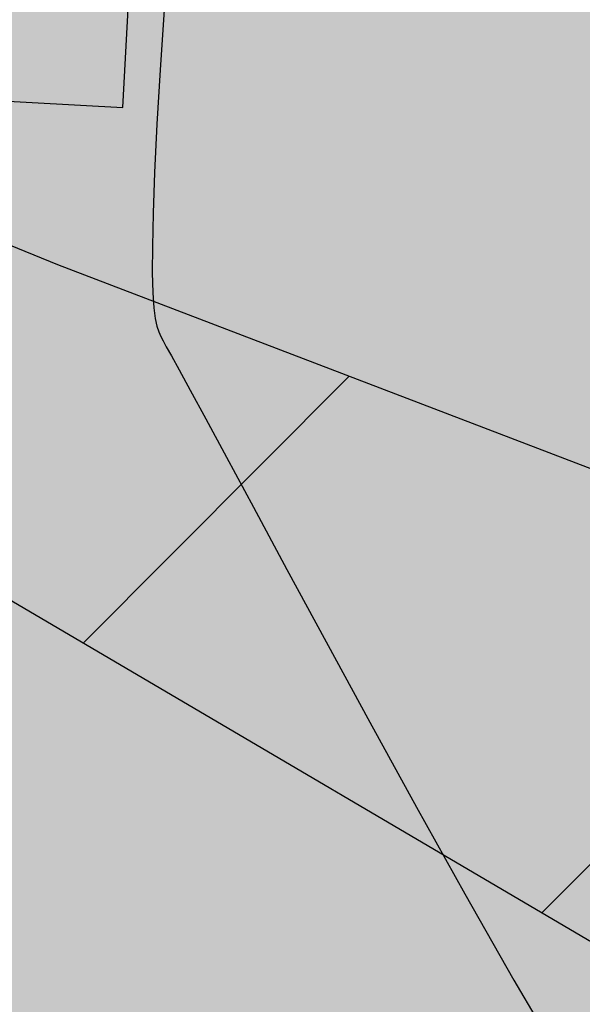
# Model space of a CAD drawing. Units: metres. Extents: x 0 to 6937374, y 0 to 10554134.
# Drawn here: x 3468776 to 3468778, y 5277107 to 5277110 of the extents above; entities that cross this region are included whole.
import ezdxf

# ---------------------------------------------------------------- set-up
doc = ezdxf.new("R2010")
doc.units = ezdxf.units.M
doc.linetypes.add('BAUGRENZE', pattern=[6.3, 1.5, -1, 0.3, -1, 1.5, -1])
doc.layers.get('0').update_dxf_attribs({"color": 4})
doc.layers.add('$VERB_DGM_geplant_20210920_HOEHEN_Mittel', color=7, linetype='Continuous', true_color=0x006c01)
doc.layers.add('bf-01-gewerbe', color=253, linetype='Continuous', lineweight=25, transparency=0.3)
for name, color, linetype, lineweight in [('bf-03-baugrenze', 150, 'Continuous', 25), ('bf-06-verkehrsflächen', 40, 'Continuous', 25), ('bf-09-Bankett Verkehrsgrün', 92, 'Continuous', 25), ('bf-09-grünfläche', 70, 'Continuous', 25), ('bf-gehweg', 35, 'Continuous', 25), ('bg-01-gewerbe', 252, 'Continuous', 25), ('bg-06-verkehrsflächen', 1, 'Continuous', 25), ('bg-09-grünfläche', 1, 'Continuous', 25), ('bg-13-natur_und_landschaft', 7, 'Continuous', 25), ('bg-gehweg gr', 1, 'Continuous', 25), ('bn-03-baugrenze', 9, 'BAUGRENZE', 50), ('bn-08-versorgung_unterirdisch', 7, 'Continuous', 25), ('bs-06-verkehrsflächen', 7, 'Continuous', 35), ('bs-09-grünfläche', 7, 'Continuous', 50), ('bs-09-grünfläche_privat', 7, 'Continuous', 50)]:
    doc.layers.add(name, color=color, linetype=linetype, lineweight=lineweight)
doc.styles.get("Standard").update_dxf_attribs({"font": 'simplex.shx'})

# ---------------------------------------------------------------- blocks, each defined once
blk = doc.blocks.new('802UIR')
blk.add_lwpolyline([(0.002279174184489167, -1.176407804720434), (1.179357406428146, 0.0006704275232236359), (0.002279174184489167, 1.177748659766881), (-1.174799058059168, 0.0006704275232236359)], close=True)

msp = doc.modelspace()

# ---------------------------------------------------------------- hatches: boundary and pattern name
h = msp.add_hatch()
h.set_pattern_fill('ANSI31', color=1, scale=0.5, style=0)
h.set_pattern_definition([(45, (0, 0), (-1.122532015133644, 1.122532015133644), [])])
h.paths.add_polyline_path([(3468795.090467873, 5277096.854081), (3468767.978397638, 5277112.809480281), (3468770.612004426, 5277111.523804612), (3468772.558283214, 5277110.634041358), (3468774.669718115, 5277109.724872291), (3468776.150824296, 5277109.121060093), (3468778.672023627, 5277108.155889695), (3468781.313617905, 5277107.227071318), (3468784.842779972, 5277106.113659679), (3468787.53673101, 5277105.359051275), (3468790.9335124, 5277104.521927647), (3468793.719468025, 5277103.928427326), (3468795.67663551, 5277103.560754798), (3468796.472090465, 5277103.422815851)])
at = {"layer": 'bf-01-gewerbe'}
h = msp.add_hatch(color=256, dxfattribs=at)
h.dxf.hatch_style = 1
edge = h.paths.add_edge_path()
edge.add_arc((3468768.657514123, 5277055.643134093), 10.0000000063406, 22.17184305711371, 75.30194543169561)
edge.add_line((3468771.194765141, 5277065.315897782), (3468746.317928548, 5277071.841310889))
edge.add_arc((3468743.780677532, 5277062.168547207), 9.9999999983038, 75.30194543118736, 131.9245057526663)
edge.add_line((3468737.099169124, 5277069.608805628), (3468720.901366144, 5277055.063222807))
edge.add_arc((3468722.237651534, 5277053.575149916), 2.000004893234928, 131.9237525889626, 165.3361191705778)
edge.add_line((3468720.302791742, 5277054.081447415), (3468710.469540441, 5277016.505029964))
edge.add_arc((3468720.144423804, 5277013.973812554), 10.00052146907048, 165.3384637476171, 254.2707069910698)
edge.add_arc((3612509.583471328, 5817650.414873942), 559441.1070891154, 255.1062001763464, 255.1099393973365)
edge.add_arc((3468755.286286029, 5277004.629162126), 10.00001053194308, 255.1130331766173, 308.337988222721)
edge.add_line((3468761.489284738, 5276996.785501141), (3468777.918075687, 5277059.416991489))
h = msp.add_hatch(color=256, dxfattribs=at)
h.dxf.hatch_style = 1
edge = h.paths.add_edge_path()
edge.add_arc((3468735.821753209, 5277098.138046615), 17.99999983684786, 58.74482993097498, 69.02880931134135)
edge.add_line((3468742.263925859, 5277114.9457355), (3468736.270216175, 5277113.519215498))
edge.add_arc((3468728.067674953, 5277140.255881586), 27.96660501406048, 271.1830542714061, 287.0554886819679, ccw=False)
edge.add_arc((3468728.930148613, 5277096.29777761), 15.99999996125932, 91.02083151997755, 111.4553571821525)
edge.add_arc((3468723.80928236, 5277109.327617335), 2.000000159611273, 111.4553577905957, 124.7598309218197)
edge.add_arc((3468727.230108737, 5277104.398322751), 8.000000009481273, 124.7598314314395, 140.5098315122609)
edge.add_line((3468721.056238985, 5277109.485889206), (3468717.12041381, 5277104.709681913))
edge.add_arc((3468564.317137002, 5277230.626952037), 198.0000008048802, 316.31548595722927, 320.50983151127474, ccw=False)
edge.add_arc((3468716.465782983, 5277103.965156598), 13.50000001349897, 228.3933090678109, 255.2786414606195)
edge.add_line((3468713.035183203, 5277090.908319863), (3468773.248465645, 5277075.1155017))
edge.add_arc((3468774.897832953, 5277081.402426784), 6.49967995587474, 255.2998005772135, 345.2754191425557)
edge.add_line((3468781.184055602, 5277079.75038431), (3468784.066984798, 5277090.743007775))
edge.add_arc((3468776.333766732, 5277092.773722812), 7.995402754926011, 345.286530271082, 383.3450019986814)
edge.add_arc((3468808.732964935, 5277198.937568172), 106.0000000562246, 238.7448300031599, 256.3258734178458, ccw=False)
edge.add_line((3468753.734822749, 5277108.321872137), (3468745.161060302, 5277113.52561748))
at = {"layer": 'bf-06-verkehrsflächen'}
h = msp.add_hatch(color=256, dxfattribs=at)
h.dxf.hatch_style = 1
edge = h.paths.add_edge_path()
edge.add_line((3468832.670847775, 5277106.964937155), (3468829.303878465, 5277111.942458143))
edge.add_arc((3468808.853325111, 5277142.175302329), 36.50000000076179, 265.88377076632645, 304.0757955717667, ccw=False)
edge.add_arc((3468813.160123322, 5277202.020531771), 96.49999998282331, 260.21585081777766, 265.88377076324616, ccw=False)
edge.add_arc((3468810.356164787, 5277185.760525124), 79.99999999449835, 232.0668577604931, 260.21585082322804, ccw=False)
edge.add_line((3468761.176841906, 5277122.662235131), (3468751.138981031, 5277130.485825929))
edge.add_line((3468751.138981031, 5277130.485825929), (3468750.399785463, 5277131.061960995))
edge.add_arc((3468754.789625876, 5277136.518394395), 7.003096764913576, 174.6818476256815, 231.1824316409507, ccw=False)
edge.add_arc((3468728.061734029, 5277140.288752217), 20.00000000029787, 307.37814089317453, 351.0215234834202, ccw=False)
edge.add_line((3468740.203188343, 5277124.395826522), (3468739.759397106, 5277124.066401014))
edge.add_arc((3468728.06173402, 5277140.288752235), 20.00000001954716, 287.3353796671096, 305.7947357860227, ccw=False)
edge.add_arc((3468738.654184831, 5277105.882716022), 16.0000000481044, 91.52678568643489, 106.83237632856279, ccw=False)
edge.add_arc((3468738.494319122, 5277111.880585955), 9.999999983208749, 78.99482997898559, 91.52678565822248, ccw=False)
edge.add_arc((3468735.821753141, 5277098.138046478), 23.99999999101426, 58.74482999311948, 78.99483000008507, ccw=False)
edge.add_line((3468748.274162685, 5277118.654807824), (3468756.84792514, 5277113.451062475))
edge.add_arc((3468808.732964931, 5277198.937568135), 100.0000000199946, 238.7448299964433, 253.5432351222025)
edge.add_arc((3468808.732964947, 5277198.937568268), 100.0000001522977, 253.5432351348637, 264.4036967096422)
edge.add_line((3468798.98109616, 5277099.414198723), (3468803.066939149, 5277099.013844466))
edge.add_arc((3468807.309002082, 5277142.30651059), 43.50000043762707, 264.4036967428817, 268.6714086617133)
edge.add_arc((3468807.30900206, 5277142.306510155), 43.50000000229991, 268.6714086778633, 305.6640061270188)
at = {"layer": 'bf-09-Bankett Verkehrsgrün'}
h = msp.add_hatch(color=256, dxfattribs=at)
h.dxf.hatch_style = 1
edge = h.paths.add_edge_path()
edge.add_arc((3468820.274159858, 5277167.121771283), 48.56127545375877, 157.8680098048146, 162.0026366834135, ccw=False)
edge.add_line((3468775.290955538, 5277185.416819871), (3468773.897814179, 5277185.974203657))
edge.add_arc((3468820.641339792, 5277166.994940906), 50.44967394632443, 157.9013834527542, 161.9993987528065)
edge.add_line((3468772.661012238, 5277182.58525101), (3468772.016050068, 5277180.594788305))
edge.add_arc((3468867.146649699, 5277149.769976655), 99.9999999964603, 162.0463144686256, 168.1749596890621)
edge.add_line((3468769.268857385, 5277170.2623599), (3468767.204339701, 5277160.401601844))
edge.add_arc((3468745.67122539, 5277164.909926157), 22.00000000050349, 318.7046016308139, 348.1749596899677, ccw=False)
edge.add_arc((3468737.406736869, 5277172.16928078), 33.00000000280396, 310.6892821594719, 318.704601629718, ccw=False)
edge.add_line((3468758.921303832, 5277147.146822696), (3468760.565614728, 5277143.877486183))
edge.add_arc((3468753.418648828, 5277140.282923844), 7.999999999702543, -36.06762780326079, 26.700082980262493, ccw=False)
edge.add_line((3468759.885230041, 5277135.573005861), (3468754.354570033, 5277127.979569576))
edge.add_line((3468754.354570033, 5277127.979569576), (3468761.176841905, 5277122.662235126))
edge.add_arc((3468810.356164787, 5277185.760525123), 79.99999999828962, 232.0668577613441, 260.2158508226955)
edge.add_arc((3468813.160123323, 5277202.020531787), 96.5000000034306, 260.2158508184827, 265.8837707627405)
edge.add_arc((3468808.85332511, 5277142.175302322), 36.49999999911421, 265.8837707661165, 304.0757955734049)
edge.add_line((3468829.303878464, 5277111.942458138), (3468828.463444764, 5277113.184903789))
edge.add_arc((3468808.85332511, 5277142.175302322), 34.99999999918005, 265.88377076601535, 304.0757955733449, ccw=False)
edge.add_arc((3468813.160123316, 5277202.020531784), 95.00000000008201, 260.2158508225982, 265.8837707670109, ccw=False)
edge.add_arc((3468810.356164787, 5277185.760525124), 78.50000000007776, 232.06685776160668, 260.21585082252477, ccw=False)
edge.add_line((3468762.098954209, 5277123.845328063), (3468756.42186828, 5277128.270095231))
edge.add_line((3468756.42186828, 5277128.270095231), (3468761.097714019, 5277134.689896239))
edge.add_arc((3468753.418648827, 5277140.282923844), 9.50000000026724, 323.9323722004069, 386.7000829834043)
edge.add_line((3468761.905670834, 5277144.551466622), (3468760.804055503, 5277146.741777004))
edge.add_arc((3468742.108252171, 5277166.779527438), 27.40519119942852, 313.0157471580189, 345.1158964486524)
edge.add_arc((3468767.144256396, 5277160.125399129), 1.499999999937027, 345.1158966911826, 347.7897657419853)
edge.add_line((3468768.610323593, 5277159.808150058), (3468771.726289375, 5277174.207609474))
edge.add_arc((3468866.364724603, 5277149.988103759), 97.68837126011287, 163.0823311106116, 165.6451713284856, ccw=False)
edge.add_line((3468772.903925873, 5277178.415150393), (3468774.088951877, 5277182.125905295))
at = {"layer": 'bf-09-grünfläche'}
h = msp.add_hatch(color=256, dxfattribs=at)
h.dxf.hatch_style = 1
edge = h.paths.add_edge_path()
edge.add_arc((3468735.821753096, 5277098.13804639), 18.00000008769752, 58.74482999782589, 69.028809233157, ccw=False)
edge.add_line((3468745.161060302, 5277113.525617481), (3468753.734822749, 5277108.321872137))
edge.add_arc((3468807.759309609, 5277196.606919554), 103.5031148220255, 238.5361828342853, 256.1172262593012)
edge.add_arc((3468776.329240549, 5277092.772608519), 7.399999999278269, -14.698054580841472, 26.957695873067223, ccw=False)
edge.add_line((3468783.487085674, 5277090.895042765), (3468784.0674516, 5277090.742808103))
edge.add_arc((3468776.329240547, 5277092.772608517), 8.000000001327006, 345.3019483889944, 433.0267351764323)
edge.add_arc((3468808.732964932, 5277198.93756814), 103.0000000255647, 238.7448300014188, 253.0267351862581, ccw=False)
edge.add_line((3468755.291373952, 5277110.886467302), (3468746.717611491, 5277116.090212653))
edge.add_arc((3468735.821753129, 5277098.138046454), 21.00000001648718, 58.74483000026565, 78.99482996849285)
edge.add_arc((3468738.494319119, 5277111.880585907), 7.0000000309957, 78.99482997286377, 91.5267856370884)
edge.add_arc((3468738.654184811, 5277105.882716126), 12.9999999436205, 91.5267856296375, 106.9607278602968)
edge.add_arc((3468728.067830336, 5277140.25415802), 22.96487860584656, 271.04933765112514, 287.20821399234273, ccw=False)
edge.add_arc((3468728.930148634, 5277096.297777539), 21.0000000340873, 91.20535721255428, 111.4553571356128)
edge.add_arc((3468723.809282309, 5277109.327617419), 7.000000062252567, 111.455357132939, 124.7598315426725)
edge.add_arc((3468727.230108728, 5277104.398322766), 12.99999999271554, 124.7598315483088, 140.5098315205006)
edge.add_line((3468717.197570397, 5277112.665618239), (3468713.261745227, 5277107.889410952))
edge.add_arc((3468564.31713756, 5277230.626951557), 193.0000000686511, 316.3229663857387, 320.50983151919974, ccw=False)
edge.add_line((3468703.903233561, 5277097.34258702), (3468704.33395943, 5277096.924858751))
edge.add_line((3468704.33395943, 5277096.924858751), (3468707.067180558, 5277094.274115746))
edge.add_arc((3468716.46578297, 5277103.96515658), 13.49999999091255, 225.8776579330369, 228.3933090566953)
edge.add_arc((3468564.31713761, 5277230.626951504), 197.9999999965223, 316.3154859473517, 320.5098315186183)
edge.add_line((3468717.12041381, 5277104.709681914), (3468721.056238985, 5277109.485889206))
edge.add_arc((3468727.23010874, 5277104.39832275), 8.000000011866994, 124.75983144407601, 140.5098315177179, ccw=False)
edge.add_arc((3468723.80928228, 5277109.327617484), 1.999999991150589, 111.45535719170121, 124.75983145964469, ccw=False)
edge.add_arc((3468728.930148623, 5277096.297777574), 15.99999999866445, 91.0208315526134, 111.45535716716839, ccw=False)
edge.add_arc((3468728.067830333, 5277140.254157986), 27.96487857211471, 271.1828089020461, 287.0551631343532)
edge.add_line((3468736.269713289, 5277113.51909581), (3468742.26392586, 5277114.945735501))
at = {"layer": 'bf-gehweg'}
h = msp.add_hatch(color=256, dxfattribs=at)
h.dxf.hatch_style = 1
edge = h.paths.add_edge_path()
edge.add_line((3468736.908724764, 5277081.533877286), (3468713.325270073, 5277060.35637116))
edge.add_arc((3468715.998200984, 5277057.379660693), 4.000670550464216, 131.9221866634318, 165.3336475238631)
edge.add_line((3468712.127885851, 5277058.392589922), (3468696.972223377, 5277000.477231877))
edge.add_arc((3605908.250112985, 5792825.003020766), 533762.0033174257, 255.1040473073423, 255.1083407259576)
edge.add_line((3468735.625553695, 5276990.196850276), (3468756.290366326, 5276984.701727184))
edge.add_arc((3468748.435850546, 5276978.51247904), 10.00001053687606, 38.23761359991298, 75.10739821533349)
edge.add_arc((3605908.249311702, 5792825.000039862), 533760.0002307168, 255.1042611308147, 255.1099919951175, ccw=False)
edge.add_line((3468699.411356094, 5277001.897965938), (3468714.062712823, 5277057.88618634))
edge.add_arc((3468715.998347508, 5277057.379571354), 2.000834920807431, 131.9214802192083, 165.3329410750288, ccw=False)
edge.add_line((3468714.661566585, 5277058.868314832), (3468738.433844153, 5277080.216170433))
edge.add_arc((3468739.77003296, 5277078.72829316), 1.999794815820421, 75.3034572119027, 131.9254383545706, ccw=False)
edge.add_line((3468740.277380063, 5277080.662660814), (3468772.970924534, 5277072.08681041))
edge.add_arc((3468775.508188656, 5277081.759551669), 9.999981633738123, 255.3018402035593, 308.4311866267236)
edge.add_line((3468781.723919839, 5277073.926013608), (3468786.001248102, 5277090.23247491))
edge.add_line((3468786.001248102, 5277090.23247491), (3468784.0669283, 5277090.742792275))
edge.add_line((3468784.0669283, 5277090.742792275), (3468783.050481256, 5277086.865811382))
edge.add_line((3468783.050481256, 5277086.865811382), (3468781.184055408, 5277079.750383569))
edge.add_arc((3468774.898828104, 5277081.400722941), 6.498284565914137, 255.2875012541817, 345.28771171001824, ccw=False)
edge.add_line((3468773.248465645, 5277075.1155017), (3468741.6756592, 5277083.397371081))
edge.add_line((3468741.6756592, 5277083.397371081), (3468739.55350352, 5277083.940801956))
edge.add_line((3468739.55350352, 5277083.940801956), (3468713.035183203, 5277090.908319863))
edge.add_arc((3468716.465782976, 5277103.965156581), 13.49999999551421, 225.8776578949884, 255.27864146929988, ccw=False)
edge.add_line((3468707.067180554, 5277094.27411575), (3468704.33395943, 5277096.924858751))
edge.add_line((3468704.33395943, 5277096.924858751), (3468703.903233561, 5277097.34258702))
edge.add_line((3468703.903233561, 5277097.34258702), (3468701.814655218, 5277095.189022362))
edge.add_line((3468701.814655218, 5277095.189022362), (3468702.245381114, 5277094.771294122))
edge.add_line((3468702.245381114, 5277094.771294122), (3468704.978602238, 5277092.12055112))
edge.add_arc((3468716.465782973, 5277103.965156577), 16.49999999035715, 225.8776578916651, 255.2786414743535)
edge.add_line((3468712.272827697, 5277088.006800592), (3468736.908724764, 5277081.533877286))
h = msp.add_hatch(color=256, dxfattribs=at)
h.dxf.hatch_style = 1
edge = h.paths.add_edge_path()
edge.add_arc((3468585.257538201, 5277195.940936259), 151.5216590128072, 298.41784131859856, 303.5401782580431, ccw=False)
edge.add_line((3468657.366407767, 5277062.677572652), (3468656.633568102, 5277064.009287054))
edge.add_arc((3468585.257538238, 5277195.940936223), 150.0016589627587, 298.4137265875954, 307.6095605039138)
edge.add_line((3468676.800154464, 5277077.111448695), (3468677.592715129, 5277077.721942966))
edge.add_arc((3468577.798353193, 5277207.260502006), 163.5211085834878, 307.6100610630332, 310.9377999031717)
edge.add_line((3468684.94381523, 5277083.733165286), (3468688.818760152, 5277087.101664263))
edge.add_arc((3468564.321589012, 5277230.622473932), 189.9941273562796, 310.9400138982785, 320.5101279498606)
edge.add_line((3468710.947088468, 5277109.797264066), (3468714.882769965, 5277114.57360965))
edge.add_arc((3468727.228940583, 5277104.401716735), 15.9967288658118, 124.7651768603277, 140.5152137123852, ccw=False)
edge.add_arc((3468723.812022358, 5277109.325413609), 10.0035560392229, 111.4638365820866, 124.76848960972791, ccw=False)
edge.add_arc((3468728.92597199, 5277096.304880811), 23.99236386310585, 91.14376299265359, 111.4516493795488, ccw=False)
edge.add_arc((3468728.061733813, 5277140.28875235), 20.00000019021469, 271.1039405251759, 287.1118232864525)
edge.add_line((3468733.946484908, 5277121.174105815), (3468733.946384119, 5277121.174433193))
edge.add_arc((3468738.654184821, 5277105.882716055), 16.00000001514018, 91.52678565453942, 107.11182278921979, ccw=False)
edge.add_arc((3468738.494319122, 5277111.880585955), 9.999999983208749, 78.99482997898559, 91.52678565822248, ccw=False)
edge.add_arc((3468735.821753141, 5277098.13804648), 23.99999998909698, 58.744829991762685, 78.99483000032751, ccw=False)
edge.add_line((3468748.274162685, 5277118.654807824), (3468756.84792514, 5277113.451062475))
edge.add_arc((3468808.73296492, 5277198.937568119), 100.000000000903, 238.7448299969825, 253.5432351256225)
edge.add_arc((3468777.28758144, 5277092.484818703), 11.00000000165754, 20.398746666758086, 73.54323511798611, ccw=False)
edge.add_line((3468787.597767198, 5277096.318885691), (3468786.001248102, 5277090.23247491))
edge.add_line((3468786.001248102, 5277090.23247491), (3468784.067451495, 5277090.742807704))
edge.add_arc((3468776.329240546, 5277092.772608517), 8.000000002018995, 345.3019454389087, 433.0267351751897)
edge.add_arc((3468808.73296493, 5277198.93756814), 103.0000000241302, 238.7448299987935, 253.0267351870979, ccw=False)
edge.add_line((3468755.291373946, 5277110.886467306), (3468746.717611491, 5277116.090212654))
edge.add_arc((3468735.82175313, 5277098.138046453), 21.0000000180795, 58.74483000290245, 78.99482998616078)
edge.add_arc((3468738.494319119, 5277111.880585909), 7.000000029928977, 78.99483001776053, 91.5267856182408)
edge.add_arc((3468738.654184812, 5277105.882716128), 12.99999994263988, 91.52678562154041, 107.2767856903824)
edge.add_arc((3468728.067830333, 5277140.254158022), 22.96487860758803, 271.049337656848, 287.0292995660815, ccw=False)
edge.add_arc((3468728.930148633, 5277096.297777539), 21.00000003405792, 91.20535720874362, 111.4553571766631)
edge.add_arc((3468723.809282311, 5277109.327617419), 7.000000063353988, 111.4553572809213, 124.7598314758884)
edge.add_arc((3468727.230108728, 5277104.398322766), 12.99999999252746, 124.7598315039177, 140.5098315147225)
edge.add_line((3468717.197570398, 5277112.66561824), (3468713.261745216, 5277107.889410939))
edge.add_arc((3468564.31713763, 5277230.626951492), 192.9999999742651, 310.94050686506586, 320.50983151581397, ccw=False)
edge.add_line((3468690.785216848, 5277084.836605691), (3468686.91055119, 5277081.467783543))
edge.add_arc((3468577.811720229, 5277207.244154199), 166.5000009979605, 308.028796952658, 310.93847475323327, ccw=False)
edge.add_line((3468680.385286776, 5277076.091900012), (3468679.00290726, 5277074.267637473))
edge.add_arc((3468577.812838337, 5277207.242687582), 167.0981567828814, 307.2700585820065, 307.3167444177313)
edge.add_arc((3468679.71744544, 5277073.554837108), 0.9999999979986257, 127.31674445386, 143.1009262766532)
edge.add_line((3468678.917751076, 5277074.155244404), (3468674.41081453, 5277068.152366371))
edge.add_line((3468674.41081453, 5277068.152366371), (3468651.680732235, 5277039.141558149))
edge.add_line((3468651.680732235, 5277039.141558149), (3468646.35723362, 5277029.49740309))
edge.add_line((3468646.35723362, 5277029.49740309), (3468626.5245327, 5276980.02985563))
edge.add_line((3468626.5245327, 5276980.02985563), (3468627.757282195, 5276974.567500111))
edge.add_line((3468627.757282195, 5276974.567500111), (3468632.254852191, 5276970.69776349))
edge.add_line((3468632.254852191, 5276970.69776349), (3468618.552320716, 5276974.129671819))
edge.add_line((3468618.552320716, 5276974.129671819), (3468641.650000001, 5277031.730000002))
edge.add_line((3468641.650000001, 5277031.730000002), (3468647.330000002, 5277042.020000001))
edge.add_line((3468647.330000002, 5277042.020000001), (3468668.976528592, 5277069.647849362))
at = {"layer": 'bs-06-verkehrsflächen'}
h = msp.add_hatch(dxfattribs=at)
h.set_pattern_fill('DOTS,_O', color=256, scale=0.594603557501361)
h.set_pattern_definition([(141.2708979175047, (3468747.106997094, 5277128.316933041), (-0.9587485010544123, -0.4410935790638216), [0, -0.9439331475334105])])
edge = h.paths.add_edge_path()
edge.add_line((3468832.670847775, 5277106.964937155), (3468829.303878465, 5277111.942458143))
edge.add_arc((3468808.853325111, 5277142.175302329), 36.50000000076179, 265.88377076632645, 304.0757955717667, ccw=False)
edge.add_arc((3468813.160123322, 5277202.020531771), 96.49999998282331, 260.21585081777766, 265.88377076324616, ccw=False)
edge.add_arc((3468810.356164787, 5277185.760525124), 79.99999999449835, 232.0668577604931, 260.21585082322804, ccw=False)
edge.add_line((3468761.176841906, 5277122.662235131), (3468751.138981031, 5277130.485825929))
edge.add_line((3468751.138981031, 5277130.485825929), (3468750.399785463, 5277131.061960995))
edge.add_arc((3468754.789625876, 5277136.518394395), 7.003096764913576, 174.6818476256815, 231.1824316409507, ccw=False)
edge.add_arc((3468728.061734029, 5277140.288752217), 20.00000000029787, 307.37814089317453, 351.0215234834202, ccw=False)
edge.add_line((3468740.203188343, 5277124.395826522), (3468739.759397106, 5277124.066401014))
edge.add_arc((3468728.06173402, 5277140.288752235), 20.00000001954716, 287.3353796671096, 305.7947357860227, ccw=False)
edge.add_arc((3468738.654184831, 5277105.882716022), 16.0000000481044, 91.52678568643489, 106.83237632856279, ccw=False)
edge.add_arc((3468738.494319122, 5277111.880585955), 9.999999983208749, 78.99482997898559, 91.52678565822248, ccw=False)
edge.add_arc((3468735.821753141, 5277098.138046478), 23.99999999101426, 58.74482999311948, 78.99483000008507, ccw=False)
edge.add_line((3468748.274162685, 5277118.654807824), (3468756.84792514, 5277113.451062475))
edge.add_arc((3468808.732964931, 5277198.937568135), 100.0000000199946, 238.7448299964433, 253.5432351222025)
edge.add_arc((3468808.732964947, 5277198.937568268), 100.0000001522977, 253.5432351348637, 264.4036967096422)
edge.add_line((3468798.98109616, 5277099.414198723), (3468803.066939149, 5277099.013844466))
edge.add_arc((3468807.309002082, 5277142.30651059), 43.50000043762707, 264.4036967428817, 268.6714086617133)
edge.add_arc((3468807.30900206, 5277142.306510155), 43.50000000229991, 268.6714086778633, 305.6640061270188)
at = {"layer": 'bs-09-grünfläche'}
h = msp.add_hatch(dxfattribs=at)
h.set_pattern_fill('GRUEN,_O', color=256, scale=1.7, pattern_type=2)
h.set_pattern_definition([(0, (0.21862, 8.5), (0, 10.2), [0, -10.2]), (0, (1.91862, 8.71862), (0, 10.2), [0, -10.2]), (0, (3.61862, 9.053519999999999), (0, 10.2), [0, -10.2]), (0, (5.31862, 9.1698), (0, 10.2), [0, -10.2]), (0, (7.018619999999999, 8.951179999999999), (0, 10.2), [0, -10.2]), (0, (8.71862, 8.61628), (0, 10.2), [0, -10.2]), (0, (0.55352, 6.8), (0, 10.2), [0, -10.2]), (0, (2.25352, 7.018619999999999), (0, 10.2), [0, -10.2]), (0, (3.95352, 7.35352), (0, 10.2), [0, -10.2]), (0, (5.65352, 7.4698), (0, 10.2), [0, -10.2]), (0, (7.35352, 7.251179999999999), (0, 10.2), [0, -10.2]), (0, (9.053519999999999, 6.916279999999999), (0, 10.2), [0, -10.2]), (0, (0.6698000000000001, 5.1), (0, 10.2), [0, -10.2]), (0, (2.3698, 5.31862), (0, 10.2), [0, -10.2]), (0, (4.0698, 5.65352), (0, 10.2), [0, -10.2]), (0, (5.7698, 5.7698), (0, 10.2), [0, -10.2]), (0, (7.4698, 5.55118), (0, 10.2), [0, -10.2]), (0, (9.1698, 5.21628), (0, 10.2), [0, -10.2]), (0, (0.45118, 3.4), (0, 10.2), [0, -10.2]), (0, (2.15118, 3.61862), (0, 10.2), [0, -10.2]), (0, (3.85118, 3.95352), (0, 10.2), [0, -10.2]), (0, (5.55118, 4.0698), (0, 10.2), [0, -10.2]), (0, (7.251179999999999, 3.85118), (0, 10.2), [0, -10.2]), (0, (8.951179999999999, 3.51628), (0, 10.2), [0, -10.2]), (0, (0.11628, 1.7), (0, 10.2), [0, -10.2]), (0, (1.81628, 1.91862), (0, 10.2), [0, -10.2]), (0, (3.51628, 2.25352), (0, 10.2), [0, -10.2]), (0, (5.21628, 2.3698), (0, 10.2), [0, -10.2]), (0, (6.916279999999999, 2.15118), (0, 10.2), [0, -10.2]), (0, (8.61628, 1.81628), (0, 10.2), [0, -10.2]), (0, (0, 0), (0, 10.2), [0, -10.2]), (0, (1.7, 0.21862), (0, 10.2), [0, -10.2]), (0, (3.4, 0.55352), (0, 10.2), [0, -10.2]), (0, (5.1, 0.6698000000000001), (0, 10.2), [0, -10.2]), (0, (6.8, 0.45118), (0, 10.2), [0, -10.2]), (0, (8.5, 0.11628), (0, 10.2), [0, -10.2])])
edge = h.paths.add_edge_path()
edge.add_arc((3468735.821753096, 5277098.13804639), 18.00000008769752, 58.74482999782589, 69.028809233157, ccw=False)
edge.add_line((3468745.161060302, 5277113.525617481), (3468753.734822749, 5277108.321872137))
edge.add_arc((3468807.759309609, 5277196.606919554), 103.5031148220255, 238.5361828342853, 256.1172262593012)
edge.add_arc((3468776.329240549, 5277092.772608519), 7.399999999278269, -14.698054580841472, 26.957695873067223, ccw=False)
edge.add_line((3468783.487085674, 5277090.895042765), (3468784.0674516, 5277090.742808103))
edge.add_arc((3468776.329240547, 5277092.772608517), 8.000000001327006, 345.3019483889944, 433.0267351764323)
edge.add_arc((3468808.732964932, 5277198.93756814), 103.0000000255647, 238.7448300014188, 253.0267351862581, ccw=False)
edge.add_line((3468755.291373952, 5277110.886467302), (3468746.717611491, 5277116.090212653))
edge.add_arc((3468735.821753129, 5277098.138046454), 21.00000001648718, 58.74483000026565, 78.99482996849285)
edge.add_arc((3468738.494319119, 5277111.880585907), 7.0000000309957, 78.99482997286377, 91.5267856370884)
edge.add_arc((3468738.654184811, 5277105.882716126), 12.9999999436205, 91.5267856296375, 106.9607278602968)
edge.add_arc((3468728.067830336, 5277140.25415802), 22.96487860584656, 271.04933765112514, 287.20821399234273, ccw=False)
edge.add_arc((3468728.930148634, 5277096.297777539), 21.0000000340873, 91.20535721255428, 111.4553571356128)
edge.add_arc((3468723.809282309, 5277109.327617419), 7.000000062252567, 111.455357132939, 124.7598315426725)
edge.add_arc((3468727.230108728, 5277104.398322766), 12.99999999271554, 124.7598315483088, 140.5098315205006)
edge.add_line((3468717.197570397, 5277112.665618239), (3468713.261745227, 5277107.889410952))
edge.add_arc((3468564.31713756, 5277230.626951557), 193.0000000686511, 316.3229663857387, 320.50983151919974, ccw=False)
edge.add_line((3468703.903233561, 5277097.34258702), (3468704.33395943, 5277096.924858751))
edge.add_line((3468704.33395943, 5277096.924858751), (3468707.067180558, 5277094.274115746))
edge.add_arc((3468716.46578297, 5277103.96515658), 13.49999999091255, 225.8776579330369, 228.3933090566953)
edge.add_arc((3468564.31713761, 5277230.626951504), 197.9999999965223, 316.3154859473517, 320.5098315186183)
edge.add_line((3468717.12041381, 5277104.709681914), (3468721.056238985, 5277109.485889206))
edge.add_arc((3468727.23010874, 5277104.39832275), 8.000000011866994, 124.75983144407601, 140.5098315177179, ccw=False)
edge.add_arc((3468723.80928228, 5277109.327617484), 1.999999991150589, 111.45535719170121, 124.75983145964469, ccw=False)
edge.add_arc((3468728.930148623, 5277096.297777574), 15.99999999866445, 91.0208315526134, 111.45535716716839, ccw=False)
edge.add_arc((3468728.067830333, 5277140.254157986), 27.96487857211471, 271.1828089020461, 287.0551631343532)
edge.add_line((3468736.269713289, 5277113.51909581), (3468742.26392586, 5277114.945735501))
at = {"layer": 'bs-09-grünfläche_privat'}
h = msp.add_hatch(dxfattribs=at)
h.set_pattern_fill('GRUEN,_O', color=256, scale=1.5, pattern_type=2)
h.set_pattern_definition([(76.1757425074048, (3468799.256163605, 5277109.754436181), (-8.73929883802076, 2.150501294993563), [0, -8.999999999999998]), (76.1757425074048, (3468799.427268183, 5277111.257078398), (-8.73929883802076, 2.150501294993563), [0, -8.999999999999998]), (76.1757425074048, (3468799.498744754, 5277112.784236331), (-8.73929883802076, 2.150501294993563), [0, -8.999999999999998]), (76.1757425074048, (3468799.757533629, 5277114.265301852), (-8.73929883802076, 2.150501294993563), [0, -8.999999999999998]), (76.1757425074048, (3468800.303262817, 5277115.675759247), (-8.73929883802076, 2.150501294993563), [0, -8.999999999999998]), (76.1757425074048, (3468800.948620011, 5277117.061700927), (-8.73929883802076, 2.150501294993563), [0, -8.999999999999998]), (76.1757425074048, (3468800.783321538, 5277109.682959611), (-8.73929883802076, 2.150501294993563), [0, -8.999999999999998]), (76.1757425074048, (3468800.954426115, 5277111.185601828), (-8.73929883802076, 2.150501294993563), [0, -8.999999999999998]), (76.1757425074048, (3468801.025902686, 5277112.71275976), (-8.73929883802076, 2.150501294993563), [0, -8.999999999999998]), (76.1757425074048, (3468801.284691561, 5277114.193825281), (-8.73929883802076, 2.150501294993563), [0, -8.999999999999998]), (76.1757425074048, (3468801.830420749, 5277115.604282676), (-8.73929883802076, 2.150501294993563), [0, -8.999999999999998]), (76.1757425074048, (3468802.475777944, 5277116.990224357), (-8.73929883802076, 2.150501294993563), [0, -8.999999999999998]), (76.1757425074048, (3468802.264387059, 5277109.424170734), (-8.73929883802076, 2.150501294993563), [0, -8.999999999999998]), (76.1757425074048, (3468802.435491636, 5277110.926812952), (-8.73929883802076, 2.150501294993563), [0, -8.999999999999998]), (76.1757425074048, (3468802.506968207, 5277112.453970884), (-8.73929883802076, 2.150501294993563), [0, -8.999999999999998]), (76.1757425074048, (3468802.765757082, 5277113.935036405), (-8.73929883802076, 2.150501294993563), [0, -8.999999999999998]), (76.1757425074048, (3468803.31148627, 5277115.3454938), (-8.73929883802076, 2.150501294993563), [0, -8.999999999999998]), (76.1757425074048, (3468803.956843465, 5277116.731435481), (-8.73929883802076, 2.150501294993563), [0, -8.999999999999998]), (76.1757425074048, (3468803.674844454, 5277108.878441547), (-8.73929883802076, 2.150501294993563), [0, -8.999999999999998]), (76.1757425074048, (3468803.845949031, 5277110.381083764), (-8.73929883802076, 2.150501294993563), [0, -8.999999999999998]), (76.1757425074048, (3468803.917425602, 5277111.908241697), (-8.73929883802076, 2.150501294993563), [0, -8.999999999999998]), (76.1757425074048, (3468804.176214478, 5277113.389307218), (-8.73929883802076, 2.150501294993563), [0, -8.999999999999998]), (76.1757425074048, (3468804.721943665, 5277114.799764613), (-8.73929883802076, 2.150501294993563), [0, -8.999999999999998]), (76.1757425074048, (3468805.36730086, 5277116.185706293), (-8.73929883802076, 2.150501294993563), [0, -8.999999999999998]), (76.1757425074048, (3468805.060786135, 5277108.233084353), (-8.73929883802076, 2.150501294993563), [0, -8.999999999999998]), (76.1757425074048, (3468805.231890712, 5277109.73572657), (-8.73929883802076, 2.150501294993563), [0, -8.999999999999998]), (76.1757425074048, (3468805.303367283, 5277111.262884502), (-8.73929883802076, 2.150501294993563), [0, -8.999999999999998]), (76.1757425074048, (3468805.562156158, 5277112.743950023), (-8.73929883802076, 2.150501294993563), [0, -8.999999999999998]), (76.1757425074048, (3468806.107885346, 5277114.154407418), (-8.73929883802076, 2.150501294993563), [0, -8.999999999999998]), (76.1757425074048, (3468806.75324254, 5277115.540349099), (-8.73929883802076, 2.150501294993563), [0, -8.999999999999998]), (76.1757425074048, (3468806.492820226, 5277107.775039463), (-8.73929883802076, 2.150501294993563), [0, -8.999999999999998]), (76.1757425074048, (3468806.663924803, 5277109.27768168), (-8.73929883802076, 2.150501294993563), [0, -8.999999999999998]), (76.1757425074048, (3468806.735401374, 5277110.804839613), (-8.73929883802076, 2.150501294993563), [0, -8.999999999999998]), (76.1757425074048, (3468806.99419025, 5277112.285905134), (-8.73929883802076, 2.150501294993563), [0, -8.999999999999998]), (76.1757425074048, (3468807.539919437, 5277113.696362529), (-8.73929883802076, 2.150501294993563), [0, -8.999999999999998]), (76.1757425074048, (3468808.185276632, 5277115.082304209), (-8.73929883802076, 2.150501294993563), [0, -8.999999999999998])])
edge = h.paths.add_edge_path()
edge.add_line((3468787.333925031, 5277137.209665156), (3468772.292175916, 5277151.575798371))
edge.add_line((3468772.292175916, 5277151.575798371), (3468770.365642843, 5277155.420075978))
edge.add_line((3468770.365642843, 5277155.420075978), (3468770.886970634, 5277158.858780802))
edge.add_line((3468770.886970634, 5277158.858780802), (3468770.280856037, 5277158.738692676))
edge.add_line((3468770.280856037, 5277158.738692676), (3468769.979102755, 5277158.271958563))
edge.add_line((3468769.979102755, 5277158.271958563), (3468769.680001766, 5277157.81020698))
edge.add_line((3468769.680001766, 5277157.81020698), (3468769.357607648, 5277157.361971591))
edge.add_line((3468769.357607648, 5277157.361971591), (3468769.137885896, 5277156.882292197))
edge.add_line((3468769.137885896, 5277156.882292197), (3468768.954375771, 5277156.390218592))
edge.add_line((3468768.954375771, 5277156.390218592), (3468768.784032034, 5277155.892517153))
edge.add_line((3468768.784032034, 5277155.892517153), (3468768.626651088, 5277155.388042072))
edge.add_line((3468768.626651088, 5277155.388042072), (3468768.45769335, 5277154.886610102))
edge.add_line((3468768.45769335, 5277154.886610102), (3468768.300522671, 5277154.377486112))
edge.add_line((3468768.300522671, 5277154.377486112), (3468768.168168731, 5277153.852963741))
edge.add_line((3468768.168168731, 5277153.852963741), (3468768.028509994, 5277153.327524961))
edge.add_line((3468768.028509994, 5277153.327524961), (3468767.878544284, 5277152.802775062))
edge.add_line((3468767.878544284, 5277152.802775062), (3468767.617877094, 5277152.335742868))
edge.add_line((3468767.617877094, 5277152.335742868), (3468767.345290909, 5277151.875610481))
edge.add_line((3468767.345290909, 5277151.875610481), (3468767.064627058, 5277151.420480796))
edge.add_line((3468767.064627058, 5277151.420480796), (3468766.795668767, 5277150.957869954))
edge.add_line((3468766.795668767, 5277150.957869954), (3468766.51722905, 5277150.500566351))
edge.add_line((3468766.51722905, 5277150.500566351), (3468766.216964164, 5277150.057420215))
edge.add_line((3468766.216964164, 5277150.057420215), (3468765.900432637, 5277149.625739387))
edge.add_line((3468765.900432637, 5277149.625739387), (3468765.575076105, 5277149.200865109))
edge.add_line((3468765.575076105, 5277149.200865109), (3468765.21163074, 5277148.805884946))
edge.add_line((3468765.21163074, 5277148.805884946), (3468764.835188054, 5277148.423481572))
edge.add_line((3468764.835188054, 5277148.423481572), (3468764.445049508, 5277148.055062414))
edge.add_line((3468764.445049508, 5277148.055062414), (3468764.082325589, 5277147.665810211))
edge.add_line((3468764.082325589, 5277147.665810211), (3468763.722645517, 5277147.274706417))
edge.add_line((3468763.722645517, 5277147.274706417), (3468763.355799093, 5277146.89056114))
edge.add_line((3468763.355799093, 5277146.89056114), (3468762.980519581, 5277146.51487314))
edge.add_line((3468762.980519581, 5277146.51487314), (3468762.59615732, 5277146.148722375))
edge.add_line((3468762.59615732, 5277146.148722375), (3468762.352705786, 5277145.888223643))
edge.add_line((3468762.352705786, 5277145.888223643), (3468762.799041573, 5277145.000786913))
edge.add_arc((3468753.418648827, 5277140.282923843), 10.5000000003613, -36.06762776697218, 26.700082972866426, ccw=False)
edge.add_line((3468761.906036674, 5277134.101156496), (3468757.814029591, 5277128.482949077))
edge.add_line((3468757.814029591, 5277128.482949077), (3468757.999521523, 5277128.34527607))
edge.add_line((3468757.999521523, 5277128.34527607), (3468758.801561799, 5277127.747614813))
edge.add_line((3468758.801561799, 5277127.747614813), (3468759.588785273, 5277127.130942005))
edge.add_line((3468759.588785273, 5277127.130942005), (3468760.37120181, 5277126.508101382))
edge.add_line((3468760.37120181, 5277126.508101382), (3468761.161667559, 5277125.89558876))
edge.add_line((3468761.161667559, 5277125.89558876), (3468761.950964024, 5277125.281575824))
edge.add_line((3468761.950964024, 5277125.281575824), (3468762.719738141, 5277124.641540744))
edge.add_line((3468762.719738141, 5277124.641540744), (3468762.767736728, 5277124.599735393))
edge.add_line((3468762.767736728, 5277124.599735393), (3468763.152142963, 5277124.287614623))
edge.add_line((3468763.152142963, 5277124.287614623), (3468763.53745271, 5277123.978706795))
edge.add_line((3468763.53745271, 5277123.978706795), (3468763.924502681, 5277123.671839284))
edge.add_line((3468763.924502681, 5277123.671839284), (3468764.313731277, 5277123.367624819))
edge.add_line((3468764.313731277, 5277123.367624819), (3468764.708298382, 5277123.07044611))
edge.add_line((3468764.708298382, 5277123.07044611), (3468765.108307264, 5277122.780667394))
edge.add_line((3468765.108307264, 5277122.780667394), (3468765.514520261, 5277122.499598314))
edge.add_line((3468765.514520261, 5277122.499598314), (3468765.922084474, 5277122.220586115))
edge.add_line((3468765.922084474, 5277122.220586115), (3468766.324439853, 5277121.934134099))
edge.add_line((3468766.324439853, 5277121.934134099), (3468766.722178287, 5277121.640732334))
edge.add_line((3468766.722178287, 5277121.640732334), (3468767.111501736, 5277121.33436468))
edge.add_line((3468767.111501736, 5277121.33436468), (3468767.506656014, 5277121.035941412))
edge.add_line((3468767.506656014, 5277121.035941412), (3468767.9087462, 5277120.747425753))
edge.add_line((3468767.9087462, 5277120.747425753), (3468768.312928762, 5277120.461647829))
edge.add_line((3468768.312928762, 5277120.461647829), (3468768.722015785, 5277120.183084399))
edge.add_line((3468768.722015785, 5277120.183084399), (3468769.134848958, 5277119.910123509))
edge.add_line((3468769.134848958, 5277119.910123509), (3468769.549648659, 5277119.640050315))
edge.add_line((3468769.549648659, 5277119.640050315), (3468769.968784153, 5277119.37681009))
edge.add_line((3468769.968784153, 5277119.37681009), (3468770.391651844, 5277119.119618902))
edge.add_line((3468770.391651844, 5277119.119618902), (3468770.81364127, 5277118.860864772))
edge.add_line((3468770.81364127, 5277118.860864772), (3468771.236686911, 5277118.603720725))
edge.add_line((3468771.236686911, 5277118.603720725), (3468771.661514829, 5277118.349444759))
edge.add_line((3468771.661514829, 5277118.349444759), (3468772.088021265, 5277118.097902823))
edge.add_line((3468772.088021265, 5277118.097902823), (3468772.515825327, 5277117.848454692))
edge.add_line((3468772.515825327, 5277117.848454692), (3468772.940348131, 5277117.592772566))
edge.add_line((3468772.940348131, 5277117.592772566), (3468773.366666398, 5277117.33987928))
edge.add_line((3468773.366666398, 5277117.33987928), (3468773.809707364, 5277117.117859858))
edge.add_line((3468773.809707364, 5277117.117859858), (3468774.26088269, 5277116.911691519))
edge.add_line((3468774.26088269, 5277116.911691519), (3468774.708877247, 5277116.700108295))
edge.add_line((3468774.708877247, 5277116.700108295), (3468775.135692024, 5277116.447336203))
edge.add_line((3468775.135692024, 5277116.447336203), (3468775.546979282, 5277116.162607906))
edge.add_line((3468775.546979282, 5277116.162607906), (3468775.959484561, 5277115.878315543))
edge.add_line((3468775.959484561, 5277115.878315543), (3468776.374552628, 5277115.597184183))
edge.add_line((3468776.374552628, 5277115.597184183), (3468776.810819519, 5277115.358407043))
edge.add_line((3468776.810819519, 5277115.358407043), (3468777.253243713, 5277115.131929548))
edge.add_line((3468777.253243713, 5277115.131929548), (3468777.697702742, 5277114.909339805))
edge.add_line((3468777.697702742, 5277114.909339805), (3468778.140828374, 5277114.683311841))
edge.add_line((3468778.140828374, 5277114.683311841), (3468778.588561608, 5277114.466906342))
edge.add_line((3468778.588561608, 5277114.466906342), (3468779.045563843, 5277114.27117353))
edge.add_line((3468779.045563843, 5277114.27117353), (3468779.502041619, 5277114.074352933))
edge.add_line((3468779.502041619, 5277114.074352933), (3468779.959801494, 5277113.880553743))
edge.add_line((3468779.959801494, 5277113.880553743), (3468780.425095435, 5277113.704884814))
edge.add_line((3468780.425095435, 5277113.704884814), (3468780.883636316, 5277113.513210824))
edge.add_line((3468780.883636316, 5277113.513210824), (3468781.342208497, 5277113.321468668))
edge.add_line((3468781.342208497, 5277113.321468668), (3468781.803213241, 5277113.13565293))
edge.add_line((3468781.803213241, 5277113.13565293), (3468782.266613166, 5277112.955894731))
edge.add_line((3468782.266613166, 5277112.955894731), (3468782.724681835, 5277112.762020101))
edge.add_line((3468782.724681835, 5277112.762020101), (3468783.175924467, 5277112.549058567))
edge.add_line((3468783.175924467, 5277112.549058567), (3468783.629727849, 5277112.341545308))
edge.add_line((3468783.629727849, 5277112.341545308), (3468784.083683512, 5277112.13295172))
edge.add_line((3468784.083683512, 5277112.13295172), (3468784.539327278, 5277111.927491738))
edge.add_line((3468784.539327278, 5277111.927491738), (3468785.000562629, 5277111.736643667))
edge.add_line((3468785.000562629, 5277111.736643667), (3468785.462517811, 5277111.54669646))
edge.add_line((3468785.462517811, 5277111.54669646), (3468785.926026719, 5277111.360126375))
edge.add_line((3468785.926026719, 5277111.360126375), (3468786.391255092, 5277111.177547725))
edge.add_line((3468786.391255092, 5277111.177547725), (3468786.860582317, 5277111.006671353))
edge.add_line((3468786.860582317, 5277111.006671353), (3468787.332494355, 5277110.843239166))
edge.add_line((3468787.332494355, 5277110.843239166), (3468787.805925616, 5277110.68408595))
edge.add_line((3468787.805925616, 5277110.68408595), (3468788.279442793, 5277110.524491169))
edge.add_line((3468788.279442793, 5277110.524491169), (3468788.753009996, 5277110.364154795))
edge.add_line((3468788.753009996, 5277110.364154795), (3468789.228120429, 5277110.208216243))
edge.add_line((3468789.228120429, 5277110.208216243), (3468789.702464166, 5277110.048391748))
edge.add_line((3468789.702464166, 5277110.048391748), (3468789.696851894, 5277110.027818908))
edge.add_arc((3468810.35616479, 5277185.760525133), 78.50000000986347, 254.7414038025589, 260.215850893081)
edge.add_arc((3468813.160123322, 5277202.020531909), 95.00000012431447, 260.2158508905221, 265.8837707664907)
edge.add_arc((3468808.853325106, 5277142.17530234), 35.00000001577825, 265.8837707687455, 304.0757955621661)
edge.add_line((3468828.463444764, 5277113.184903789), (3468827.912429199, 5277114.103837979))
edge.add_line((3468827.912429199, 5277114.103837979), (3468821.408349516, 5277111.996044512))
edge.add_line((3468821.408349516, 5277111.996044512), (3468819.580580357, 5277111.403714762))
edge.add_line((3468819.580580357, 5277111.403714762), (3468810.005581625, 5277112.95593875))
edge.add_line((3468810.005581625, 5277112.95593875), (3468803.575299322, 5277118.203935463))
edge.add_line((3468803.575299322, 5277118.203935463), (3468787.333925031, 5277137.209665156))

# ---------------------------------------------------------------- linework, layer by layer
at = {"layer": '$VERB_DGM_geplant_20210920_HOEHEN_Mittel'}
msp.add_lwpolyline([(3468776.479140498, 5277109.906360082), (3468776.466525052, 5277109.721321185), (3468776.456780506, 5277109.553326251), (3468776.449710665, 5277109.404955372), (3468776.445119339, 5277109.278788637), (3468776.44280001, 5277109.176470082), (3468776.442504862, 5277109.095899538), (3468776.443975756, 5277109.034040781), (3468776.446954553, 5277108.987857588), (3468776.451183111, 5277108.954313736), (3468776.456403293, 5277108.930373004), (3468776.462356956, 5277108.912999168), (3468776.468785964, 5277108.899156004), (3468776.47591699, 5277108.885459256), (3468776.485915972, 5277108.86713253), (3468776.501433665, 5277108.83905139), (3468776.525120823, 5277108.79609141), (3468776.559628198, 5277108.733128158), (3468776.607606546, 5277108.645037204), (3468776.671706618, 5277108.526694117), (3468776.75457917, 5277108.372974467), (3468776.857777937, 5277108.181039366), (3468776.978468584, 5277107.957192104), (3468777.112719757, 5277107.710021514), (3468777.256600105, 5277107.448116426), (3468777.406178274, 5277107.180065675), (3468777.557522911, 5277106.914458092), (3468777.706702664, 5277106.65988251)], dxfattribs=at)
at = {"color": 1}
msp.add_lwpolyline([(3468795.090467873, 5277096.854081), (3468767.978397638, 5277112.809480281), (3468770.612004426, 5277111.523804612), (3468772.558283214, 5277110.634041358), (3468774.669718115, 5277109.724872291), (3468776.150824296, 5277109.121060093), (3468778.672023627, 5277108.155889695), (3468781.313617905, 5277107.227071318), (3468784.842779972, 5277106.113659679), (3468787.53673101, 5277105.359051275), (3468790.9335124, 5277104.521927647), (3468793.719468025, 5277103.928427326), (3468795.67663551, 5277103.560754798), (3468796.472090465, 5277103.422815851)], close=True, dxfattribs=at)
at = {"layer": 'bf-03-baugrenze', "const_width": 1, "flags": 128}
msp.add_lwpolyline([(3468726.77370416, 5277104.312747769), (3468726.774669835, 5277104.313007523, -0.06009244775758293), (3468728.740364752, 5277104.595607534), (3468728.741364492, 5277104.595630339), (3468728.742364311, 5277104.595649352, 0.1207391868500994), (3468745.165022026, 5277108.952393965), (3468745.165899793, 5277108.952873054), (3468745.166818635, 5277108.952478428, 0.006163064335413938), (3468781.57132603, 5277093.84611572), (3468781.57225432, 5277093.845743862), (3468778.089096465, 5277080.563544874), (3468778.088838795, 5277080.562578641, -0.3808369227474644), (3468774.38879051, 5277078.124755478), (3468774.387801007, 5277078.124899996), (3468717.276405405, 5277093.103108582), (3468717.277069462, 5277093.103856265, 0.01167103275915595), (3468726.773075716, 5277104.311969915)], format="xyb", close=True, dxfattribs=at)
at = {"layer": 'bg-01-gewerbe', "flags": 128}
msp.add_lwpolyline([(3468745.161060302, 5277113.52561748, 0.04490246656837758), (3468742.263925859, 5277114.9457355), (3468736.270216175, 5277113.519215498, -0.06936750207997669), (3468728.645093758, 5277112.295238111, 0.08939947094990988), (3468723.077729947, 5277111.189023176, 0.05811701484732348), (3468722.669006801, 5277110.970715716, 0.06883073078817538), (3468721.056238985, 5277109.485889206), (3468717.12041381, 5277104.709681913, -0.01830332850425653), (3468707.50160025, 5277093.870929124, 0.1178504888844905), (3468713.035183203, 5277090.908319863), (3468773.248465645, 5277075.1155017, 0.4140889311627665), (3468781.184055602, 5277079.75038431), (3468784.066984798, 5277090.743007775, 0.1676048959013204), (3468783.674629227, 5277095.942035145, -0.07686260358642505), (3468753.734822749, 5277108.321872137)], format="xyb", close=True, dxfattribs=at)
at = {"layer": 'bg-06-verkehrsflächen'}
for points in [[(3468828.463444764, 5277113.184903789, -0.1682040595812953), (3468806.341026156, 5277107.265585138, -0.02473600941635062), (3468797.016119668, 5277108.402311622, -0.1234445195579203), (3468762.098954209, 5277123.845328063), (3468756.42186828, 5277128.270095231), (3468761.097714019, 5277134.689896239, 0.2809353092368936), (3468761.905670834, 5277144.551466622), (3468760.804055503, 5277146.741777004, 0.1409864769972855), (3468768.593927471, 5277159.740102135, 0.01166748406539736)], [(3468762.200202431, 5277150.391216917, -0.0349876949608425), (3468758.921303832, 5277147.146822696), (3468760.565614728, 5277143.877486183, -0.2809353092451931), (3468759.885230041, 5277135.573005861), (3468754.354570033, 5277127.979569576), (3468761.176841905, 5277122.662235126, 0.1234445195590084), (3468796.761214347, 5277106.924129199, 0.02473600941565297), (3468806.233356201, 5277105.769454401, 0.1682040595791938), (3468829.303878464, 5277111.942458138)]]:
    msp.add_lwpolyline(points, format="xyb", dxfattribs=at)
at = {"layer": 'bg-06-verkehrsflächen', "ltscale": 0.5946035575013605, "flags": 128}
msp.add_lwpolyline([(3468832.670847775, 5277106.964937155), (3468829.303878465, 5277111.942458143, -0.1682040595736127), (3468806.233356202, 5277105.769454406, -0.02473600942102637), (3468796.761214348, 5277106.924129204, -0.123444519564893), (3468761.176841906, 5277122.662235131), (3468751.138981031, 5277130.485825929), (3468750.399785463, 5277131.061960995, -0.2516492606826166), (3468747.816674757, 5277137.167483751, -0.1927659662784277), (3468740.203188343, 5277124.395826522), (3468739.759397106, 5277124.066401014, -0.0807187615515588), (3468734.02102151, 5277121.197212396, -0.0668826995414274), (3468738.227876291, 5277121.877035719, -0.0547355362010492), (3468740.403294825, 5277121.696685559, -0.08858794919691056), (3468748.274162685, 5277118.654807824), (3468756.84792514, 5277113.451062475, 0.06466011112297411), (3468780.403790615, 5277103.034190266, 0.04742320626961655), (3468798.98109616, 5277099.414198723), (3468803.066939149, 5277099.013844466, 0.01862355879247129), (3468806.300401708, 5277098.818204537, 0.1628271855403231)], format="xyb", close=True, dxfattribs=at)
at = {"layer": 'bg-09-grünfläche', "flags": 128}
for points in [[(3468778.664644107, 5277100.424137137, -0.06239735850682306), (3468755.291373952, 5277110.886467302), (3468746.717611491, 5277116.090212653, 0.08858794902304522), (3468739.83060212, 5277118.751855671, 0.05473553613162229), (3468738.307809138, 5277118.878100784, 0.06744526535383243), (3468734.861874775, 5277118.317280176, -0.0706234643608666), (3468728.488394727, 5277117.293130714, 0.08858794882611618), (3468721.24884912, 5277115.84253743, 0.05811702042496606), (3468719.818318074, 5277115.0784613, 0.06883073031486962), (3468717.197570397, 5277112.665618239), (3468713.261745227, 5277107.889410952, -0.01827067809700884), (3468703.903233561, 5277097.34258702)], [(3468717.12041381, 5277104.709681914), (3468721.056238985, 5277109.485889206, -0.06883073076040751), (3468722.669006801, 5277110.970715716, -0.05811701981368079), (3468723.077729947, 5277111.189023176, -0.08939947073996211), (3468728.645093758, 5277112.295238112, 0.0693671505534576), (3468736.269713289, 5277113.51909581), (3468742.26392586, 5277114.945735501, -0.04490246593159695), (3468745.161060302, 5277113.525617481), (3468753.734822749, 5277108.321872137, 0.0768626036311502), (3468782.925167526, 5277096.127269053, -0.183785807153318)]]:
    msp.add_lwpolyline(points, format="xyb", dxfattribs=at)
at = {"layer": 'bg-13-natur_und_landschaft', "ltscale": 0.5946035575013605, "flags": 128}
for points in [[(3468778.664644106, 5277100.424137137, -0.06239735851578534), (3468755.291373948, 5277110.886467305), (3468746.717611491, 5277116.090212653, 0.08858794901661902), (3468739.830602121, 5277118.751855671, 0.05473553609785867), (3468738.307809141, 5277118.878100784, 0.06744526539541017), (3468734.861874775, 5277118.317280176, -0.0706234643609165), (3468728.488394727, 5277117.293130714, 0.08858794882981606), (3468721.248849119, 5277115.84253743, 0.05811702047503545), (3468719.818318072, 5277115.078461299, 0.06883073025482736), (3468717.197570398, 5277112.66561824), (3468713.261745221, 5277107.889410946, -0.01827067808563487), (3468703.903233561, 5277097.34258702)], [(3468717.120413801, 5277104.709681902), (3468721.056238986, 5277109.485889206, -0.07643160687573099), (3468722.869836586, 5277111.105634203, -0.09292849865698165), (3468728.645093758, 5277112.295238112, 0.06936715055344567), (3468736.269713289, 5277113.51909581), (3468742.26392586, 5277114.945735501, -0.04490246595283409), (3468745.161060303, 5277113.52561748), (3468753.734822749, 5277108.321872137, 0.07686260363115704), (3468782.925167526, 5277096.127269053, -0.1837858071533171)]]:
    msp.add_lwpolyline(points, format="xyb", dxfattribs=at)
at = {"layer": 'bg-gehweg gr'}
for points in [[(3468688.818760152, 5277087.101664263, 0.04178178763320783), (3468710.947088468, 5277109.797264066), (3468714.882769965, 5277114.57360965, -0.06883089199146032), (3468718.107375663, 5277117.542964309, -0.05811780242580306), (3468720.151582139, 5277118.635210107, -0.08884251405723641), (3468728.447057914, 5277120.292464371, 0.06996137524335543), (3468733.946484908, 5277121.174105815), (3468733.946384119, 5277121.174433193, -0.06810756974044269), (3468738.227876291, 5277121.877035719, -0.0547355362010492), (3468740.403294825, 5277121.696685559, -0.08858794920147055), (3468748.274162685, 5277118.654807824), (3468756.84792514, 5277113.451062475, 0.0646601111354599), (3468780.403790615, 5277103.034190267, -0.2361342477888394)], [(3468778.664644107, 5277100.424137138, -0.0623973585222427), (3468755.291373946, 5277110.886467306), (3468746.717611491, 5277116.090212654, 0.08858794909219413), (3468739.830602114, 5277118.751855673, 0.05473553585598086), (3468738.307809141, 5277118.878100785, 0.06883073073699592), (3468734.793340661, 5277118.296171769, -0.0698389522908768), (3468728.488394727, 5277117.293130714, 0.0885879490219774), (3468721.248849104, 5277115.842537425, 0.05811701948336545), (3468719.818318082, 5277115.078461305, 0.06883073047914488), (3468717.197570398, 5277112.66561824), (3468713.261745216, 5277107.889410939, -0.04177833720970986), (3468690.785216848, 5277084.836605691)]]:
    msp.add_lwpolyline(points, format="xyb", dxfattribs=at)
at = {"layer": 'bn-03-baugrenze', "ltscale": 0.5946035575013605, "flags": 128}
msp.add_lwpolyline([(3468726.36884654, 5277104.925623863, -0.06659321298459432), (3468728.726786982, 5277105.295479725, 0.1232074362571175), (3468745.127461731, 5277109.731250063, 0.006313281371682943), (3468782.40611163, 5277094.265918173), (3468778.765863363, 5277080.38469204, -0.3838444172990443), (3468774.246143434, 5277077.438378182), (3468715.993496945, 5277092.715894702, 0.01275678912409116)], format="xyb", close=True, dxfattribs=at)

# ---------------------------------------------------------------- block references
at = {"layer": 'bn-08-versorgung_unterirdisch', "xscale": 0.5946035575013605, "yscale": 0.5946035575013605, "zscale": 0.5946035575013605, "rotation": 221.8926274671236}
msp.add_blockref('802UIR', (3468775.884953972, 5277110.127621442, 409.757), dxfattribs=at)

# ---------------------------------------------------------------- texts
at = {"color": 1, "insert": (3468767.671711005, 5277120.586018293), "char_height": 1, "width": 40.77822111686692, "attachment_point": 1, "rotation": 341}
msp.add_mtext('Sichtdreieck Richtung Kreisverkehr mit \\PSchenkellänge l = 30 m (für 30 km/h)\\Paufgrund geringem Geschwindigkeitsniveau \\Pbei Ausfahrt aus dem Kreisverkehr', dxfattribs=at)

doc.saveas('drawing.dxf')
